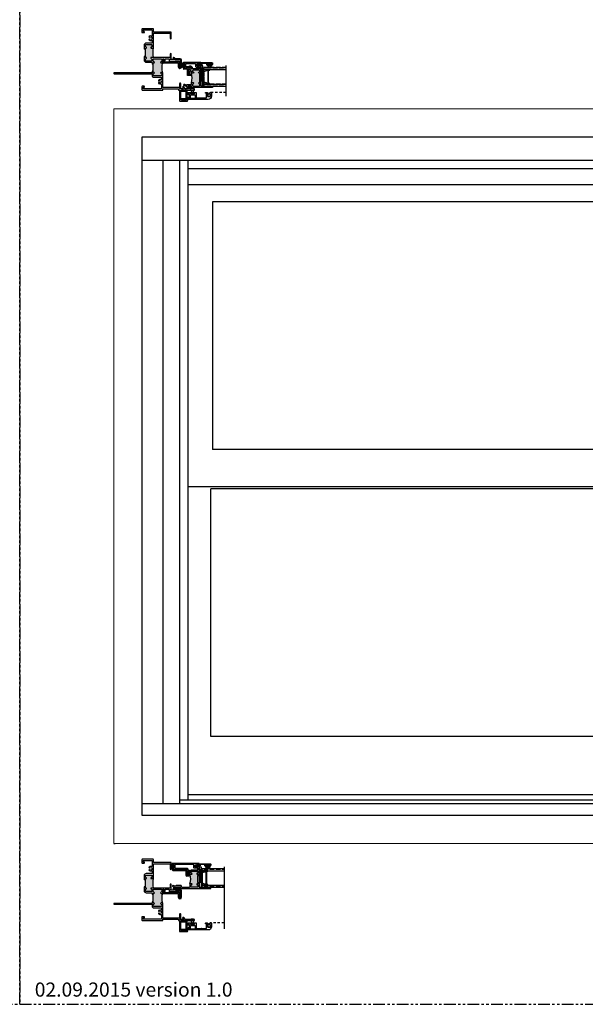
# Model space of a CAD drawing. Units: inches. Extents: x 0 to 120, y 0 to 180.
# Drawn here: x 60 to 90, y 0 to 52 of the extents above; entities that cross this region are included whole.
import ezdxf

# ---------------------------------------------------------------- set-up
doc = ezdxf.new("R2010")
doc.units = ezdxf.units.IN
doc.header["$LTSCALE"] = 0.5
doc.header["$MEASUREMENT"] = 0
doc.linetypes.add('HIDDEN', pattern=[0.375, 0.25, -0.125])
doc.linetypes.add('PHANTOM', pattern=[2.5, 1.25, -0.25, 0.25, -0.25, 0.25, -0.25])
doc.layers.add('Nail Fin', color=9, linetype='Continuous', lineweight=5)
doc.layers.add('NEW SCREEN (03-01-16)', color=7, linetype='Continuous')
doc.layers.add('SH', color=7, linetype='Continuous')
doc.styles.add('TECHNICLITE', font='techl___.ttf')

# ---------------------------------------------------------------- blocks, each defined once
blk = doc.blocks.new('1 standard glass')
h = blk.add_hatch()
h.set_pattern_fill('ANSI36', scale=0.75, angle=225)
h.set_pattern_definition([(270, (42.05834, 33.7365), (0.09375, -0.1640625), [0.234375, -0.046875, 0, -0.046875])])
h.paths.add_polyline_path([(13.942, 11.241), (14.06, 11.241), (14.06, 12.415), (13.942, 12.415)])
h = blk.add_hatch()
h.set_pattern_fill('ANSI36', scale=0.75, angle=225)
h.set_pattern_definition([(270, (42.94134, 33.7365), (0.09375, -0.1640625), [0.234375, -0.046875, 0, -0.046875])])
h.paths.add_polyline_path([(14.825, 11.241), (14.943, 11.241), (14.943, 12.415), (14.825, 12.415)])
at = {"color": 7}
for p, q in [((13.849, 12.415), (15.036, 12.415)), ((13.942, 11.241), (13.942, 12.415)), ((14.06, 11.241), (14.06, 12.415)), ((14.825, 11.241), (14.825, 12.415)), ((14.943, 11.241), (14.943, 12.415)), ((14.06, 11.551), (14.06, 11.394)), ((14.081, 11.551), (14.06, 11.551)), ((14.082, 11.551), (14.084, 11.551)), ((14.082, 11.546), (14.084, 11.546)), ((14.802, 11.551), (14.804, 11.551)), ((14.802, 11.546), (14.804, 11.546)), ((14.804, 11.551), (14.825, 11.551)), ((14.825, 11.551), (14.825, 11.394)), ((14.06, 11.241), (13.942, 11.241)), ((14.087, 11.394), (14.06, 11.394)), ((14.06, 11.394), (14.06, 11.241)), ((14.169, 11.241), (14.06, 11.241)), ((14.117, 11.469), (14.443, 11.469)), ((14.443, 11.464), (14.117, 11.464)), ((14.169, 11.245), (14.197, 11.245)), ((14.169, 11.241), (14.197, 11.241)), ((14.443, 11.469), (14.768, 11.469)), ((14.768, 11.464), (14.443, 11.464)), ((14.688, 11.245), (14.715, 11.245)), ((14.688, 11.241), (14.716, 11.241)), ((14.716, 11.241), (14.825, 11.241)), ((14.799, 11.394), (14.825, 11.394)), ((14.825, 11.394), (14.825, 11.241)), ((14.943, 11.241), (14.825, 11.241))]:
    blk.add_line(p, q, dxfattribs=at)
at = {"color": 7, "linetype": 'Continuous'}
for p, q in [((14.075, 11.405), (14.075, 11.544)), ((14.08, 11.544), (14.08, 11.405)), ((14.086, 11.474), (14.086, 11.545)), ((14.09, 11.544), (14.09, 11.474)), ((14.795, 11.474), (14.795, 11.544)), ((14.8, 11.545), (14.8, 11.474)), ((14.806, 11.405), (14.806, 11.544)), ((14.81, 11.544), (14.81, 11.405)), ((14.087, 11.398), (14.109, 11.398)), ((14.109, 11.394), (14.087, 11.394)), ((14.095, 11.469), (14.117, 11.469)), ((14.117, 11.464), (14.095, 11.464)), ((14.158, 11.249), (14.116, 11.389)), ((14.12, 11.39), (14.163, 11.25)), ((14.2, 11.247), (14.209, 11.253)), ((14.211, 11.25), (14.203, 11.243)), ((14.226, 11.243), (14.218, 11.25)), ((14.221, 11.253), (14.229, 11.247)), ((14.232, 11.245), (14.254, 11.245)), ((14.254, 11.241), (14.232, 11.241)), ((14.257, 11.247), (14.266, 11.253)), ((14.268, 11.25), (14.26, 11.243)), ((14.283, 11.243), (14.275, 11.25)), ((14.278, 11.253), (14.286, 11.247)), ((14.289, 11.245), (14.311, 11.245)), ((14.311, 11.241), (14.289, 11.241)), ((14.314, 11.247), (14.323, 11.253)), ((14.325, 11.25), (14.317, 11.243)), ((14.34, 11.243), (14.332, 11.25)), ((14.335, 11.253), (14.343, 11.247)), ((14.346, 11.245), (14.368, 11.245)), ((14.368, 11.241), (14.346, 11.241)), ((14.371, 11.247), (14.38, 11.253)), ((14.382, 11.25), (14.374, 11.243)), ((14.397, 11.243), (14.389, 11.25)), ((14.392, 11.253), (14.4, 11.247)), ((14.403, 11.245), (14.425, 11.245)), ((14.425, 11.241), (14.403, 11.241)), ((14.428, 11.247), (14.437, 11.253)), ((14.439, 11.25), (14.431, 11.243)), ((14.454, 11.243), (14.446, 11.25)), ((14.449, 11.253), (14.457, 11.247)), ((14.46, 11.245), (14.482, 11.245)), ((14.482, 11.241), (14.46, 11.241)), ((14.485, 11.247), (14.494, 11.253)), ((14.496, 11.25), (14.488, 11.243)), ((14.511, 11.243), (14.503, 11.25)), ((14.506, 11.253), (14.514, 11.247)), ((14.517, 11.245), (14.539, 11.245)), ((14.539, 11.241), (14.517, 11.241)), ((14.542, 11.247), (14.551, 11.253)), ((14.553, 11.25), (14.545, 11.243)), ((14.568, 11.243), (14.56, 11.25)), ((14.563, 11.253), (14.571, 11.247)), ((14.574, 11.245), (14.596, 11.245)), ((14.596, 11.241), (14.574, 11.241)), ((14.599, 11.247), (14.608, 11.253)), ((14.61, 11.25), (14.602, 11.243)), ((14.625, 11.243), (14.617, 11.25)), ((14.62, 11.253), (14.628, 11.247)), ((14.631, 11.245), (14.653, 11.245)), ((14.653, 11.241), (14.631, 11.241)), ((14.656, 11.247), (14.665, 11.253)), ((14.667, 11.25), (14.659, 11.243)), ((14.682, 11.243), (14.674, 11.25)), ((14.677, 11.253), (14.685, 11.247)), ((14.722, 11.25), (14.765, 11.39)), ((14.77, 11.389), (14.727, 11.249)), ((14.768, 11.469), (14.79, 11.469)), ((14.79, 11.464), (14.768, 11.464)), ((14.776, 11.398), (14.799, 11.398)), ((14.799, 11.394), (14.776, 11.394))]:
    blk.add_line(p, q, dxfattribs=at)
for centre, radius, start, end in [((14.082, 11.544), 0.0065, 90, 180), ((14.082, 11.544), 0.002, 90, 183.4165), ((14.084, 11.544), 0.0065, 0, 90), ((14.084, 11.544), 0.002, 3.1046, 90), ((14.802, 11.544), 0.0065, 90, 180), ((14.802, 11.544), 0.00201, 90, 175.9332), ((14.804, 11.544), 0.0065, 0, 90), ((14.804, 11.544), 0.0065, 89.3723, 90), ((14.804, 11.544), 0.00201, 0, 90), ((14.087, 11.405), 0.0115, 180, 270), ((14.087, 11.405), 0.007, 180, 270), ((14.095, 11.474), 0.0095, 179.3458, 270.5), ((14.095, 11.474), 0.005, 180, 270.5), ((14.109, 11.387), 0.0115, 16.9893, 90), ((14.109, 11.387), 0.007, 17, 90), ((14.169, 11.252), 0.0115, 197, 270), ((14.169, 11.252), 0.007, 197.0508, 270), ((14.197, 11.25), 0.005, 270, 309.1), ((14.197, 11.25), 0.0095, 270, 309.1), ((14.215, 11.246), 0.0095, 50.9, 129.1), ((14.215, 11.246), 0.005, 50.9, 129.1), ((14.232, 11.25), 0.0095, 230.9, 270), ((14.232, 11.25), 0.005, 230.9, 270), ((14.254, 11.25), 0.005, 270, 309.1), ((14.254, 11.25), 0.0095, 270, 309.1), ((14.272, 11.246), 0.0095, 50.9, 129.1), ((14.272, 11.246), 0.005, 50.9, 129.1), ((14.289, 11.25), 0.0095, 230.9, 270), ((14.289, 11.25), 0.005, 230.9, 270), ((14.311, 11.25), 0.005, 270, 309.1), ((14.311, 11.25), 0.0095, 270, 309.1), ((14.329, 11.246), 0.0095, 50.9, 129.1), ((14.329, 11.246), 0.005, 50.9, 129.1), ((14.346, 11.25), 0.0095, 230.9, 270), ((14.346, 11.25), 0.005, 230.9, 270), ((14.368, 11.25), 0.005, 270, 309.1), ((14.368, 11.25), 0.0095, 270, 309.1), ((14.386, 11.246), 0.0095, 50.9, 129.1), ((14.386, 11.246), 0.005, 50.9, 129.1), ((14.403, 11.25), 0.0095, 230.9, 270), ((14.403, 11.25), 0.005, 230.9, 270), ((14.425, 11.25), 0.005, 270, 309.1), ((14.425, 11.25), 0.0095, 270, 309.1), ((14.443, 11.246), 0.0095, 90, 129.1), ((14.443, 11.246), 0.005, 90, 129.1), ((14.443, 11.246), 0.0095, 50.9, 90), ((14.443, 11.246), 0.005, 50.9, 90), ((14.46, 11.25), 0.0095, 230.9, 270), ((14.46, 11.25), 0.005, 230.9, 270), ((14.482, 11.25), 0.005, 270, 309.1), ((14.482, 11.25), 0.0095, 270, 309.1), ((14.5, 11.246), 0.0095, 50.9, 129.1), ((14.5, 11.246), 0.005, 50.9, 129.1), ((14.517, 11.25), 0.0095, 230.9, 270), ((14.517, 11.25), 0.005, 230.9, 270), ((14.539, 11.25), 0.005, 270, 309.1), ((14.539, 11.25), 0.0095, 270, 309.1), ((14.557, 11.246), 0.0095, 50.9, 129.1), ((14.557, 11.246), 0.005, 50.9, 129.1), ((14.574, 11.25), 0.0095, 230.9, 270), ((14.574, 11.25), 0.005, 230.9, 270), ((14.596, 11.25), 0.005, 270, 309.1), ((14.596, 11.25), 0.0095, 270, 309.1), ((14.614, 11.246), 0.0095, 50.9, 129.1), ((14.614, 11.246), 0.005, 50.9, 129.1), ((14.631, 11.25), 0.0095, 230.9, 270), ((14.631, 11.25), 0.005, 230.9, 270), ((14.653, 11.25), 0.005, 270, 309.1), ((14.653, 11.25), 0.0095, 270, 309.1), ((14.671, 11.246), 0.0095, 50.9, 129.1), ((14.671, 11.246), 0.005, 50.9, 129.1), ((14.688, 11.25), 0.0095, 230.9, 270), ((14.688, 11.25), 0.005, 230.9, 270), ((14.716, 11.252), 0.00701, 267.4929, 342.9001), ((14.716, 11.252), 0.0115, 270, 343), ((14.776, 11.387), 0.0115, 90, 163.061), ((14.776, 11.387), 0.00698, 90, 163), ((14.79, 11.474), 0.005, 269.5, 0), ((14.79, 11.474), 0.0095, 269.5, 0.8585), ((14.799, 11.405), 0.0115, 270, 0), ((14.799, 11.405), 0.00701, 270, 0)]:
    blk.add_arc(centre, radius, start, end, dxfattribs=at)
blk = doc.blocks.new('M18277 (E300_DH)')
h = blk.add_hatch(color=7)
h.dxf.hatch_style = 1
h.paths.add_polyline_path([(-19.654, 36.741, -0.198912), (-19.632, 36.75), (-19.57, 36.75, -1), (-19.57, 36.688, 0.414214), (-19.601, 36.657), (-19.601, 36.59, 0.414214), (-19.57, 36.559), (-19.257, 36.559, 0.414214), (-19.226, 36.59), (-19.226, 36.657, 0.414214), (-19.257, 36.688, -1), (-19.257, 36.75), (-19.242, 36.75, 0.414214), (-19.227, 36.765), (-19.227, 36.812), (-19.227, 37.187), (-19.227, 37.235, 0.414214), (-19.242, 37.25), (-19.257, 37.25, -1), (-19.257, 37.312, 0.414214), (-19.226, 37.343), (-19.226, 37.389, 0.414214), (-19.257, 37.42), (-19.57, 37.42, 0.414214), (-19.601, 37.389), (-19.601, 37.343, 0.414214), (-19.57, 37.312, -1), (-19.57, 37.25), (-19.648, 37.25, -0.198912), (-19.659, 37.254, -0.094589)])
at = {"color": 7}
for p, q in [((-19.227, 37.187), (-19.165, 37.187)), ((-19.227, 36.812), (-19.227, 37.187)), ((-19.227, 36.812), (-19.165, 36.812))]:
    blk.add_line(p, q, dxfattribs=at)
for points in [[(-19.227, 37.187), (-19.227, 37.235, 0.414214), (-19.242, 37.25), (-19.257, 37.25, -1), (-19.257, 37.312, 0.414214), (-19.226, 37.343), (-19.226, 37.389, 0.414214), (-19.257, 37.42), (-19.57, 37.42, 0.414214), (-19.601, 37.389), (-19.601, 37.343, 0.414214), (-19.57, 37.312, -1), (-19.57, 37.25), (-19.648, 37.25, -0.414214), (-19.663, 37.265), (-19.663, 37.345, 0.414214), (-19.679, 37.361), (-19.748, 37.361, 0.414214), (-19.764, 37.345), (-19.764, 37.19, -0.414214), (-19.78, 37.174), (-19.81, 37.174, -0.414214), (-19.826, 37.19), (-19.826, 37.325, 1), (-19.826, 37.345), (-19.826, 37.427, -0.414214), (-19.81, 37.443), (-19.789, 37.443, -0.174176), (-19.779, 37.44, 2.540924), (-19.792, 37.536, -0.205907), (-19.802, 37.529), (-19.864, 37.521, -0.034957), (-19.866, 37.521), (-20.069, 37.521, -0.414214), (-20.1, 37.552), (-20.1, 37.594, -1), (-20.06, 37.594), (-20.06, 37.586, 0.414214), (-20.045, 37.571), (-20.025, 37.571, 0.414214), (-20.01, 37.586), (-20.01, 37.766, 0.414214), (-20.025, 37.781), (-20.045, 37.781, 0.414214), (-20.06, 37.766), (-20.06, 37.758, -1), (-20.1, 37.758), (-20.1, 37.8, -0.414214), (-20.069, 37.831), (-19.18, 37.831, -0.414214), (-19.165, 37.816), (-19.165, 37.771, -0.414214), (-19.185, 37.751), (-19.202, 37.751, -0.414214), (-19.212, 37.761), (-19.212, 37.761, 0.414214), (-19.222, 37.771), (-19.292, 37.771, 0.414214), (-19.302, 37.761, -0.414214), (-19.312, 37.751), (-19.367, 37.751, 0.414214), (-19.383, 37.735), (-19.383, 37.657, 0.414214), (-19.367, 37.641), (-19.175, 37.641, -0.414214), (-19.165, 37.631), (-19.165, 37.187)], [(-19.165, 36.812), (-19.165, 36.574, 0.41422), (-19.15, 36.559), (-18.978, 36.559, -0.18486), (-18.973, 36.557), (-18.966, 36.549, 0.414214), (-18.956, 36.549), (-18.948, 36.557, -0.414214), (-18.938, 36.557), (-18.93, 36.549, 0.414214), (-18.92, 36.549), (-18.912, 36.557, -0.414214), (-18.902, 36.557), (-18.894, 36.549, 0.414214), (-18.884, 36.549), (-18.877, 36.557, -0.414214), (-18.867, 36.557), (-18.859, 36.549, 0.414214), (-18.849, 36.549), (-18.841, 36.557, -0.414214), (-18.831, 36.557), (-18.823, 36.549, 0.414214), (-18.813, 36.549), (-18.805, 36.557, -0.414214), (-18.795, 36.557), (-18.788, 36.549, 0.414214), (-18.778, 36.549), (-18.77, 36.557, -0.414214), (-18.76, 36.557), (-18.752, 36.549, 0.414214), (-18.742, 36.549), (-18.734, 36.557, -0.414214), (-18.724, 36.557), (-18.716, 36.549, 0.414214), (-18.706, 36.549), (-18.699, 36.557, -0.414214), (-18.689, 36.557), (-18.681, 36.549, 0.414214), (-18.671, 36.549), (-18.663, 36.557, -0.414214), (-18.653, 36.557), (-18.645, 36.549, 0.414214), (-18.635, 36.549), (-18.627, 36.557, -0.414214), (-18.617, 36.557), (-18.61, 36.549, 0.414214), (-18.6, 36.549), (-18.592, 36.557, -0.198912), (-18.587, 36.559), (-18.556, 36.559, -0.414214), (-18.54, 36.543), (-18.54, 36.513, -0.414214), (-18.556, 36.497), (-19.677, 36.497, -1), (-19.677, 36.537), (-19.669, 36.537, 0.414214), (-19.654, 36.552), (-19.654, 36.572, 0.414214), (-19.669, 36.587), (-19.849, 36.587, 0.414214), (-19.864, 36.572), (-19.864, 36.552, 0.414214), (-19.849, 36.537), (-19.841, 36.537, -1), (-19.841, 36.497), (-19.883, 36.497, -0.414214), (-19.914, 36.528), (-19.914, 36.529, 0.293999), (-19.922, 36.542), (-20.059, 36.604, -1), (-20.033, 36.661), (-19.933, 36.616, 0.46336), (-19.913, 36.626, -0.339345), (-19.883, 36.649), (-19.679, 36.649, 0.414214), (-19.663, 36.665), (-19.663, 36.719, -0.414214), (-19.632, 36.75), (-19.57, 36.75, -1), (-19.57, 36.688, 0.414214), (-19.601, 36.657), (-19.601, 36.59, 0.414214), (-19.57, 36.559), (-19.257, 36.559, 0.414214), (-19.226, 36.59), (-19.226, 36.657, 0.414214), (-19.257, 36.688, -1), (-19.257, 36.75), (-19.242, 36.75, 0.414214), (-19.227, 36.765), (-19.227, 36.812)]]:
    blk.add_lwpolyline(points, format="xyb", dxfattribs=at)
blk.add_lwpolyline([(-19.944, 37.769), (-19.476, 37.769, -0.414214), (-19.445, 37.738), (-19.445, 37.61, 0.414214), (-19.414, 37.579), (-19.257, 37.579, -0.414214), (-19.226, 37.548), (-19.226, 37.513, -0.414214), (-19.257, 37.482), (-19.571, 37.482, -0.381927), (-19.602, 37.509, 0.618627), (-19.826, 37.591, -0.191463), (-19.847, 37.583), (-19.944, 37.583, -0.414214), (-19.96, 37.599), (-19.96, 37.753, -0.414214)], format="xyb", close=True, dxfattribs=at)
blk.add_arc((-21.002, 36.985), 1.369, 349.716, 11.3299, dxfattribs=at)
blk = doc.blocks.new('M20160 (E300_DH)')
at = {"color": 7}
blk.add_lwpolyline([(-2.652, 43.911, -1.496365), (-2.688, 43.866), (-2.745, 43.968, -0.491355), (-2.74, 43.98, 0.341999), (-2.734, 43.987), (-2.734, 44.045, 0.414214), (-2.744, 44.055), (-2.784, 44.055, -0.414214), (-2.794, 44.065), (-2.794, 44.642, -0.414214), (-2.763, 44.673), (-2.719, 44.673, -0.414214), (-2.659, 44.613), (-2.659, 44.598, -0.414991), (-2.676, 44.58, -0.414991), (-2.694, 44.598), (-2.694, 44.613, 0.414214), (-2.704, 44.623), (-2.734, 44.623, 0.414214), (-2.744, 44.613), (-2.744, 44.423, 0.414214), (-2.734, 44.413), (-2.704, 44.413, 0.414214), (-2.694, 44.423), (-2.694, 44.438, -0.414991), (-2.676, 44.455, -0.414991), (-2.659, 44.438), (-2.659, 44.394, -0.414214), (-2.69, 44.363), (-2.734, 44.363, 0.414214), (-2.744, 44.353), (-2.744, 44.115, 0.414214), (-2.734, 44.105), (-2.694, 44.105, -0.414214), (-2.684, 44.095), (-2.684, 43.964, 0.127869), (-2.682, 43.959), (-2.658, 43.916, 0.198835)], format="xyb", close=True, dxfattribs=at)
blk = doc.blocks.new('M18282 (E300_DH)')
h = blk.add_hatch(color=7)
h.dxf.hatch_style = 1
h.paths.add_polyline_path([(-19.102, 34.806), (-19.102, 34.854, 0.414075), (-19.117, 34.869), (-19.133, 34.869, -1), (-19.133, 34.931, 0.414214), (-19.102, 34.962), (-19.102, 35.008, 0.414214), (-19.133, 35.039), (-19.446, 35.039, 0.414214), (-19.477, 35.008), (-19.477, 34.962, 0.414214), (-19.446, 34.931, -1), (-19.446, 34.869), (-19.518, 34.869, 0.188355), (-19.528, 34.865, -0.205693), (-19.53, 34.36, -0.19707), (-19.508, 34.369), (-19.446, 34.369, -1), (-19.446, 34.307, 0.414214), (-19.477, 34.276), (-19.477, 34.209, 0.414214), (-19.446, 34.178), (-19.133, 34.178, 0.414214), (-19.102, 34.209), (-19.102, 34.276, 0.414214), (-19.133, 34.307, -1), (-19.133, 34.369), (-19.117, 34.369, 0.414352), (-19.102, 34.384), (-19.102, 34.431)])
at = {"color": 7}
for p, q in [((-19.102, 34.806), (-19.04, 34.806)), ((-19.102, 34.431), (-19.102, 34.806)), ((-19.102, 34.431), (-19.04, 34.431))]:
    blk.add_line(p, q, dxfattribs=at)
for points in [[(-19.04, 34.806), (-19.04, 34.944, -1.000085), (-19.04, 34.964), (-19.04, 35.25, 0.414214), (-19.05, 35.26), (-19.242, 35.26, -0.414214), (-19.258, 35.276), (-19.258, 35.354, -0.414214), (-19.242, 35.37), (-19.187, 35.37, 0.414214), (-19.177, 35.38, -0.414214), (-19.167, 35.39), (-19.097, 35.39, -0.414214), (-19.087, 35.38), (-19.087, 35.38, 0.414214), (-19.077, 35.37), (-19.06, 35.37, 0.414214), (-19.04, 35.39), (-19.04, 35.435, 0.414214), (-19.055, 35.45), (-20.444, 35.45, 0.414214), (-20.475, 35.419), (-20.475, 35.377, 1), (-20.435, 35.377), (-20.435, 35.385, -0.414214), (-20.42, 35.4), (-20.4, 35.4, -0.414214), (-20.385, 35.385), (-20.385, 35.205, -0.414214), (-20.4, 35.19), (-20.42, 35.19, -0.414214), (-20.435, 35.205), (-20.435, 35.213, 1), (-20.475, 35.213), (-20.475, 35.171, 0.414214), (-20.444, 35.14), (-19.722, 35.14, -0.414214), (-19.691, 35.109), (-19.691, 35.009, 0.699916), (-19.664, 34.999, -2.744137), (-19.664, 34.908, 0.699916), (-19.691, 34.898), (-19.691, 34.87, 0.229047), (-19.685, 34.859, 0.369239), (-19.528, 34.865, -0.188355), (-19.518, 34.869), (-19.446, 34.869, 1), (-19.446, 34.931, -0.414214), (-19.477, 34.962), (-19.477, 35.008, -0.414214), (-19.446, 35.039), (-19.133, 35.039, -0.414214), (-19.102, 35.008), (-19.102, 34.962, -0.414214), (-19.133, 34.931, 1), (-19.133, 34.869), (-19.117, 34.869, -0.414075), (-19.102, 34.854), (-19.102, 34.806)], [(-19.102, 34.431), (-19.102, 34.384, -0.414352), (-19.117, 34.369), (-19.133, 34.369, 1), (-19.133, 34.307, -0.414214), (-19.102, 34.276), (-19.102, 34.209, -0.414214), (-19.133, 34.178), (-19.446, 34.178, -0.414214), (-19.477, 34.209), (-19.477, 34.276, -0.414214), (-19.446, 34.307, 1), (-19.446, 34.369), (-19.508, 34.369, 0.414214), (-19.539, 34.338), (-19.539, 34.193, -0.414214), (-19.555, 34.177), (-19.952, 34.177, -0.414214), (-19.967, 34.192), (-19.967, 34.237, 0.414214), (-19.998, 34.268), (-20.258, 34.268, 0.339345), (-20.288, 34.245, -0.46336), (-20.309, 34.235), (-20.409, 34.28, 1), (-20.435, 34.223), (-20.298, 34.161, -0.293999), (-20.289, 34.148), (-20.289, 34.147, 0.414214), (-20.258, 34.116), (-20.216, 34.116, 1), (-20.216, 34.156), (-20.224, 34.156, -0.414214), (-20.239, 34.171), (-20.239, 34.191, -0.414214), (-20.224, 34.206), (-20.044, 34.206, -0.414214), (-20.029, 34.191), (-20.029, 34.171, -0.414214), (-20.044, 34.156), (-20.052, 34.156, 1), (-20.052, 34.116), (-18.431, 34.116, 0.414214), (-18.415, 34.132), (-18.415, 34.162, 0.414214), (-18.431, 34.178), (-18.462, 34.178, 0.198912), (-18.467, 34.175), (-18.475, 34.168, -0.414214), (-18.485, 34.168), (-18.493, 34.175, 0.414214), (-18.503, 34.175), (-18.511, 34.168, -0.414214), (-18.521, 34.168), (-18.529, 34.175, 0.414214), (-18.538, 34.175), (-18.546, 34.168, -0.414214), (-18.556, 34.168), (-18.564, 34.175, 0.414214), (-18.574, 34.175), (-18.582, 34.168, -0.414214), (-18.592, 34.168), (-18.6, 34.175, 0.414214), (-18.61, 34.175), (-18.618, 34.168, -0.414214), (-18.627, 34.168), (-18.635, 34.175, 0.414214), (-18.645, 34.175), (-18.653, 34.168, -0.414214), (-18.663, 34.168), (-18.671, 34.175, 0.414214), (-18.681, 34.175), (-18.689, 34.168, -0.414214), (-18.699, 34.168), (-18.707, 34.175, 0.414214), (-18.716, 34.175), (-18.724, 34.168, -0.414214), (-18.734, 34.168), (-18.742, 34.175, 0.414214), (-18.752, 34.175), (-18.76, 34.168, -0.414214), (-18.77, 34.168), (-18.778, 34.175, 0.414214), (-18.788, 34.175), (-18.796, 34.168, -0.414214), (-18.805, 34.168), (-18.813, 34.175, 0.414214), (-18.823, 34.175), (-18.831, 34.168, -0.414214), (-18.841, 34.168), (-18.849, 34.175, 0.213053), (-18.854, 34.177), (-19.025, 34.177, -0.414082), (-19.04, 34.192), (-19.04, 34.431)]]:
    blk.add_lwpolyline(points, format="xyb", dxfattribs=at)
blk.add_lwpolyline([(-19.707, 35.202, -0.414214), (-19.629, 35.124), (-19.629, 35.117, 0.392634), (-19.6, 35.086, -0.106838), (-19.546, 35.07, 0.325694), (-19.51, 35.075, -0.19218), (-19.446, 35.101), (-19.133, 35.101, 0.414214), (-19.102, 35.132), (-19.102, 35.167, 0.414214), (-19.133, 35.198), (-19.289, 35.198, -0.414214), (-19.32, 35.229), (-19.32, 35.372, 0.414214), (-19.336, 35.388), (-20.319, 35.388, 0.414214), (-20.335, 35.372), (-20.335, 35.218, 0.414214), (-20.319, 35.202)], format="xyb", close=True, dxfattribs=at)
blk.add_arc((-20.116, 34.614), 0.64, 336.5273, 23.0353, dxfattribs=at)
blk = doc.blocks.new('BRS-7065 (E300_DH)')
at = {"color": 7}
for p, q in [((-21.537, 36.769), (-21.56, 36.769)), ((-20.77, 36.719), (-21.56, 36.719)), ((-21.537, 36.799), (-21.537, 36.769)), ((-21.487, 36.799), (-21.487, 36.769)), ((-21.252, 36.769), (-21.487, 36.769)), ((-21.252, 36.799), (-21.252, 36.769)), ((-21.202, 36.799), (-21.202, 36.769)), ((-20.72, 36.769), (-21.202, 36.769)), ((-20.663, 36.956), (-20.891, 36.956)), ((-20.663, 36.906), (-20.891, 36.906)), ((-20.77, 36.719), (-20.77, 36.531)), ((-20.72, 36.769), (-20.72, 36.531)), ((-20.638, 36.531), (-20.638, 36.881)), ((-20.588, 36.531), (-20.588, 36.881))]:
    blk.add_line(p, q, dxfattribs=at)
for centre, radius, start, end in [((-21.56, 36.744), 0.025, 90, 270), ((-21.512, 36.799), 0.025, 0, 180), ((-21.227, 36.799), 0.025, 0, 180), ((-20.891, 36.931), 0.025, 90, 270), ((-20.663, 36.881), 0.075, 0, 90), ((-20.663, 36.881), 0.025, 0, 90), ((-20.679, 36.531), 0.091, 180, 0), ((-20.679, 36.531), 0.041, 180, 0)]:
    blk.add_arc(centre, radius, start, end, dxfattribs=at)
blk = doc.blocks.new('BRS-6849 (E300_DH)')
at = {"color": 7}
for p, q in [((-20.327, 39.495), (-20.703, 39.495)), ((-20.539, 39.445), (-20.703, 39.445)), ((-20.514, 39.103), (-20.514, 39.42)), ((-20.464, 39.153), (-20.464, 39.445)), ((-20.414, 39.445), (-20.464, 39.445)), ((-20.414, 39.429), (-20.414, 39.445)), ((-20.327, 39.495), (-20.327, 39.43)), ((-20.325, 39.103), (-20.514, 39.103)), ((-20.325, 39.153), (-20.464, 39.153))]:
    blk.add_line(p, q, dxfattribs=at)
for centre, radius, start, end in [((-20.703, 39.47), 0.025, 90, 270), ((-20.539, 39.42), 0.025, 0, 90), ((-20.371, 39.479), 0.066, 229.7039, 312.0161), ((-20.325, 39.128), 0.025, 270, 90)]:
    blk.add_arc(centre, radius, start, end, dxfattribs=at)
blk = doc.blocks.new('BRS-6848 (e300_DH)')
at = {"color": 7}
for p, q in [((3.101, 6.935), (3.801, 6.935)), ((3.101, 6.885), (3.776, 6.885)), ((3.801, 6.86), (3.801, 6.628)), ((3.851, 6.885), (3.851, 6.769)), ((3.851, 6.769), (3.977, 6.769)), ((3.851, 6.719), (3.851, 6.653)), ((3.851, 6.719), (3.88, 6.719)), ((3.952, 6.578), (3.851, 6.578)), ((3.952, 6.628), (3.876, 6.628)), ((3.977, 6.769), (3.977, 6.71))]:
    blk.add_line(p, q, dxfattribs=at)
for centre, radius, start, end in [((3.101, 6.91), 0.025, 90, 270), ((3.776, 6.86), 0.025, 0, 90), ((3.801, 6.885), 0.05, 0, 90), ((3.851, 6.628), 0.05, 180, 270), ((3.876, 6.653), 0.025, 180, 270), ((3.932, 6.759), 0.066, 217.8067, 312.0161), ((3.952, 6.603), 0.025, 270, 90)]:
    blk.add_arc(centre, radius, start, end, dxfattribs=at)
blk = doc.blocks.new('BRS-7004 (E300_DH)')
at = {"color": 7}
for p, q in [((4.096, 48.677), (3.789, 48.677)), ((3.789, 48.677), (3.789, 48.631)), ((3.789, 48.631), (4.081, 48.631)), ((3.827, 48.691), (3.827, 48.677)), ((3.861, 48.691), (3.861, 48.677)), ((3.895, 48.691), (3.895, 48.677)), ((3.928, 48.691), (3.928, 48.677)), ((3.962, 48.691), (3.962, 48.677)), ((3.996, 48.691), (3.996, 48.677)), ((4.03, 48.691), (4.03, 48.677)), ((4.081, 48.241), (4.081, 48.631)), ((4.131, 48.699), (4.096, 48.699)), ((4.096, 48.699), (4.096, 48.677)), ((4.131, 48.173), (4.131, 48.699)), ((3.789, 48.195), (3.789, 48.241)), ((3.789, 48.241), (4.081, 48.241)), ((4.096, 48.195), (3.789, 48.195)), ((3.827, 48.195), (3.827, 48.181)), ((3.861, 48.195), (3.861, 48.181)), ((3.895, 48.195), (3.895, 48.181)), ((3.928, 48.195), (3.928, 48.181)), ((3.962, 48.195), (3.962, 48.181)), ((3.996, 48.195), (3.996, 48.181)), ((4.03, 48.195), (4.03, 48.181)), ((4.096, 48.195), (4.096, 48.173)), ((4.096, 48.173), (4.131, 48.173))]:
    blk.add_line(p, q, dxfattribs=at)
blk = doc.blocks.new('M18663 (E300_DH)')
h = blk.add_hatch(color=7)
h.dxf.hatch_style = 1
h.paths.add_polyline_path([(78.188, 52.88, -0.198912), (78.166, 52.871), (78.083, 52.871, -1), (78.083, 52.921), (78.086, 52.921, 0.414214), (78.117, 52.952), (78.117, 53.027, 0.414214), (78.086, 53.058), (77.814, 53.058, 0.414214), (77.783, 53.027), (77.783, 52.951, 0.38311), (77.811, 52.921, -0.947716), (77.808, 52.871), (77.783, 52.871), (77.783, 52.808), (77.783, 52.433), (77.783, 52.371), (77.808, 52.371, -0.947716), (77.811, 52.321, 0.38311), (77.783, 52.29), (77.783, 52.215, 0.414214), (77.814, 52.184), (78.077, 52.184, 0.414214), (78.108, 52.215), (78.108, 52.29, 0.38311), (78.08, 52.321, -0.947716), (78.083, 52.371), (78.188, 52.371, -0.086145)])
h = blk.add_hatch(color=7)
h.dxf.hatch_style = 1
h.paths.add_polyline_path([(78.187, 51.646), (78.187, 51.6, 0.599253), (78.209, 51.582, -1.179248), (78.219, 51.522, 0.414214), (78.188, 51.491), (78.188, 51.425, 0.414214), (78.219, 51.394), (78.604, 51.394, 0.414214), (78.635, 51.425), (78.635, 51.491, 0.414214), (78.604, 51.522, -1), (78.604, 51.584), (78.635, 51.584, -0.198912), (78.679, 51.566, -0.163793), (78.679, 52.101, -0.198912), (78.635, 52.083), (78.604, 52.083, -1), (78.604, 52.145, 0.414214), (78.635, 52.176), (78.635, 52.278, 0.414214), (78.604, 52.309), (78.219, 52.309, 0.414214), (78.188, 52.278), (78.188, 52.176, 0.414214), (78.219, 52.145, -1), (78.219, 52.083), (78.202, 52.083, 0.414214), (78.187, 52.068), (78.187, 52.021)])
at = {"color": 7}
for p, q in [((77.783, 52.808), (77.703, 52.808)), ((77.783, 52.433), (77.783, 52.808)), ((77.783, 52.433), (77.703, 52.433)), ((78.187, 52.021), (78.125, 52.021)), ((78.187, 51.646), (78.187, 52.021)), ((78.187, 51.646), (78.125, 51.646))]:
    blk.add_line(p, q, dxfattribs=at)
for centre, radius, start, end in [((79.654, 52.625), 1.488, 170.1529, 189.8471), ((79.474, 51.833), 0.839, 161.3959, 198.6041)]:
    blk.add_arc(centre, radius, start, end, dxfattribs=at)
at = {"layer": 'SH'}
for points in [[(77.783, 52.808), (77.783, 52.871), (77.808, 52.871, 0.947716), (77.811, 52.921, -0.38311), (77.783, 52.951), (77.783, 53.027, -0.414214), (77.814, 53.058), (78.086, 53.058, -0.414214), (78.117, 53.027), (78.117, 52.952, -0.414214), (78.086, 52.921), (78.083, 52.921, 1), (78.083, 52.871), (78.166, 52.871, 0.414214), (78.197, 52.902), (78.197, 53.647, -0.414214), (78.213, 53.663), (79.067, 53.663, -0.414214), (79.082, 53.648), (79.082, 53.395, 1), (79.144, 53.395), (79.144, 53.71, 0.414214), (79.129, 53.725), (78.213, 53.725, -0.414214), (78.197, 53.741), (78.197, 53.88, 0.414214), (78.182, 53.895), (77.605, 53.895, 0.414214), (77.59, 53.88), (77.59, 53.705, 0.414214), (77.605, 53.69), (77.7, 53.69, 0.414214), (77.715, 53.705), (77.715, 53.737, 0.414214), (77.7, 53.752), (77.667, 53.752, -0.414214), (77.652, 53.767), (77.652, 53.817, -0.414214), (77.668, 53.833), (78.109, 53.833, -0.414214), (78.125, 53.817), (78.125, 53.526, -0.527267), (78.098, 53.508, 0.296736), (77.968, 53.481, 1), (78.004, 53.445, -2.408577), (78.004, 53.345, 1), (77.968, 53.309, 0.296736), (78.098, 53.282, -0.527267), (78.125, 53.263), (78.125, 53.169, -0.414214), (78.094, 53.138), (77.814, 53.138, 0.414214), (77.703, 53.027), (77.703, 52.808)], [(77.703, 52.433), (77.703, 52.371), (77.703, 52.233, 0.414214), (77.814, 52.122), (78.094, 52.122, -0.414214), (78.125, 52.091), (78.125, 52.021)], [(78.187, 52.021), (78.187, 52.068, -0.414214), (78.202, 52.083), (78.219, 52.083, 1), (78.219, 52.145, -0.414214), (78.188, 52.176), (78.188, 52.278, -0.414214), (78.219, 52.309), (78.604, 52.309, -0.414214), (78.635, 52.278), (78.635, 52.176, -0.414214), (78.604, 52.145, 1), (78.604, 52.083), (78.635, 52.083, 0.414214), (78.697, 52.145), (78.697, 52.293, -0.414214), (78.713, 52.309), (78.739, 52.309, -0.414214), (78.754, 52.294), (78.754, 52.2, 0.414214), (78.769, 52.185), (78.801, 52.185, 0.414214), (78.816, 52.2), (78.816, 52.294, -0.414214), (78.831, 52.309), (79.009, 52.309, -0.414214), (79.024, 52.294), (79.024, 52.2, 0.414214), (79.039, 52.185), (79.567, 52.185, -0.414214), (79.582, 52.17), (79.582, 51.882, 1), (79.644, 51.882), (79.644, 52.232, 0.414214), (79.629, 52.247), (79.373, 52.247, -0.414214), (79.358, 52.262), (79.358, 52.288, 0.414214), (79.28, 52.366), (79.269, 52.366, 1), (79.269, 52.316), (79.279, 52.316, -1), (79.279, 52.258), (79.113, 52.258, -1), (79.113, 52.309), (79.129, 52.309, 0.414214), (79.144, 52.324), (79.144, 52.552, 1), (79.082, 52.552), (79.082, 52.402, -0.414214), (79.051, 52.371), (78.083, 52.371, 0.947716), (78.08, 52.321, -0.38311), (78.108, 52.29), (78.108, 52.215, -0.414214), (78.077, 52.184), (77.814, 52.184, -0.414214), (77.783, 52.215), (77.783, 52.29, -0.38311), (77.811, 52.321, 0.947716), (77.808, 52.371), (77.783, 52.371), (77.783, 52.433)], [(78.125, 51.646), (78.125, 51.557, -0.668179), (78.099, 51.546), (78.093, 51.553, 0.198912), (78.082, 51.557), (76.121, 51.557, 1), (76.121, 51.507), (78.11, 51.507, -0.414214), (78.125, 51.492), (78.125, 51.416, 0.414214), (78.219, 51.322), (78.609, 51.322, -0.414214), (78.625, 51.306), (78.625, 51.217, -0.527267), (78.598, 51.199, 0.296736), (78.468, 51.172, 1), (78.504, 51.136, -2.408577), (78.504, 51.036, 1), (78.468, 51, 0.296736), (78.598, 50.973, -0.527267), (78.625, 50.954), (78.625, 50.733, -0.414214), (78.609, 50.717), (77.668, 50.717, -0.414214), (77.652, 50.733), (77.652, 50.773, -0.414214), (77.667, 50.788), (77.7, 50.788, 0.414214), (77.715, 50.803), (77.715, 50.835, 0.414214), (77.7, 50.85), (77.605, 50.85, 0.414214), (77.59, 50.835), (77.59, 50.66, 0.414214), (77.605, 50.645), (78.682, 50.645, 0.414214), (78.697, 50.66), (78.697, 50.7, -0.414214), (78.712, 50.715), (79.504, 50.715, -0.414214), (79.519, 50.7), (79.519, 50.66, 0.414214), (79.534, 50.645), (79.567, 50.645, -0.414214), (79.582, 50.63), (79.582, 50.073, 0.414214), (79.597, 50.058), (79.989, 50.058, 0.414214), (80.014, 50.083), (80.014, 50.095, 0.414214), (79.989, 50.12), (79.925, 50.12, 0.199408), (79.92, 50.118), (79.912, 50.11, -0.414176), (79.902, 50.11), (79.894, 50.118, 0.420106), (79.884, 50.118), (79.877, 50.11, -0.414176), (79.867, 50.11), (79.859, 50.118, 0.414214), (79.849, 50.118), (79.841, 50.11, -0.414176), (79.831, 50.11), (79.823, 50.118, 0.414218), (79.813, 50.118), (79.805, 50.11, -0.414214), (79.795, 50.11), (79.788, 50.118, 0.414214), (79.778, 50.118), (79.77, 50.11, -0.414214), (79.76, 50.11), (79.752, 50.118, 0.414214), (79.742, 50.118), (79.734, 50.11, -0.414214), (79.724, 50.11), (79.716, 50.118, 0.414214), (79.706, 50.118), (79.699, 50.11, -0.414214), (79.689, 50.11), (79.681, 50.118, 0.199403), (79.676, 50.12), (79.659, 50.12, -0.414214), (79.644, 50.135), (79.644, 50.63, -0.414216), (79.659, 50.645), (79.676, 50.645, 0.203096), (79.681, 50.647), (79.689, 50.655, -0.414214), (79.699, 50.655), (79.706, 50.647, 0.414214), (79.716, 50.647), (79.724, 50.655, -0.414214), (79.734, 50.655), (79.742, 50.647, 0.414214), (79.752, 50.647), (79.76, 50.655, -0.414214), (79.77, 50.655), (79.778, 50.647, 0.414214), (79.788, 50.647), (79.795, 50.655, -0.414214), (79.805, 50.655), (79.813, 50.647, 0.414218), (79.823, 50.647), (79.831, 50.655, -0.414176), (79.841, 50.655), (79.849, 50.647, 0.414214), (79.859, 50.647), (79.867, 50.655, -0.414176), (79.877, 50.655), (79.884, 50.647, 0.420148), (79.894, 50.647), (79.902, 50.655, -0.414176), (79.912, 50.655), (79.92, 50.647, 0.198911), (79.925, 50.645), (80.363, 50.645, 0.414214), (80.378, 50.66), (80.378, 50.692, 0.414214), (80.363, 50.707), (79.873, 50.707, -0.414214), (79.858, 50.722), (79.858, 50.737, 0.418149), (79.779, 50.815), (79.768, 50.815, 0.992883), (79.768, 50.765), (79.779, 50.765, -0.999566), (79.779, 50.707), (79.613, 50.707, -1), (79.613, 50.758), (79.629, 50.758, 0.414214), (79.644, 50.773), (79.644, 50.979, 1), (79.582, 50.979), (79.582, 50.808, -0.414214), (79.551, 50.777), (78.712, 50.777, -0.414214), (78.697, 50.792), (78.697, 51.409), (78.682, 51.423), (78.697, 51.438), (78.697, 51.522, 0.414214), (78.635, 51.584), (78.604, 51.584, 1), (78.604, 51.522, -0.414214), (78.635, 51.491), (78.635, 51.425, -0.414214), (78.604, 51.394), (78.219, 51.394, -0.414214), (78.188, 51.425), (78.188, 51.491, -0.414214), (78.219, 51.522, 1), (78.219, 51.584), (78.203, 51.584, -0.414214), (78.187, 51.6), (78.187, 51.646)]]:
    blk.add_lwpolyline(points, format="xyb", dxfattribs=at)
blk = doc.blocks.new('ws')
at = {"color": 7, "linetype": 'Continuous'}
for p, q in [((38.807, 49.938), (38.994, 49.938)), ((38.807, 49.898), (38.807, 49.938)), ((38.994, 49.898), (38.807, 49.898)), ((38.861, 49.863), (38.861, 49.898)), ((38.941, 49.863), (38.941, 49.898)), ((38.994, 49.938), (38.994, 49.898))]:
    blk.add_line(p, q, dxfattribs=at)
at = {"color": 7, "linetype": 'Continuous', "extrusion": (0, 0, -1)}
blk.add_ellipse((38.901, 49.802), major_axis=(0.119, 0), ratio=0.545648, dxfattribs=at)
at = {"color": 7, "linetype": 'Continuous'}
for points, knots in [([(38.834, 49.802), (38.847, 49.807), (38.865, 49.811), (38.916, 49.814), (38.949, 49.809), (38.967, 49.802)], [3.967133, 3.967133, 3.967133, 3.967133, 4.562081, 4.562081, 5.457645, 5.457645, 5.457645, 5.457645]), ([(38.967, 49.802), (38.955, 49.797), (38.936, 49.793), (38.886, 49.79), (38.853, 49.794), (38.834, 49.802)], [0.825541, 0.825541, 0.825541, 0.825541, 1.420488, 1.420488, 2.316052, 2.316052, 2.316052, 2.316052])]:
    blk.add_open_spline(points, degree=3, knots=knots, dxfattribs=at)

msp = doc.modelspace()

# ---------------------------------------------------------------- linework, layer by layer
at = {"color": 7, "linetype": 'Continuous'}
for p, q in [((68.719, 49.83), (68.588, 49.754)), ((68.589, 49.755), (68.719, 49.831)), ((68.59, 49.951), (68.719, 49.876)), ((68.719, 49.875), (68.59, 49.95)), ((68.59, 49.938), (68.719, 49.873)), ((68.719, 49.872), (68.59, 49.937)), ((68.59, 49.926), (68.719, 49.87)), ((68.719, 49.869), (68.59, 49.925)), ((68.59, 49.915), (68.719, 49.868)), ((68.719, 49.867), (68.59, 49.914)), ((68.59, 49.904), (68.719, 49.865)), ((68.719, 49.864), (68.59, 49.903)), ((68.59, 49.893), (68.719, 49.863)), ((68.719, 49.862), (68.59, 49.892)), ((68.59, 49.883), (68.719, 49.86)), ((68.719, 49.859), (68.59, 49.882)), ((68.59, 49.873), (68.719, 49.858)), ((68.719, 49.857), (68.59, 49.872)), ((68.59, 49.863), (68.719, 49.855)), ((68.719, 49.854), (68.59, 49.862)), ((68.59, 49.853), (68.719, 49.853)), ((68.719, 49.852), (68.59, 49.852)), ((68.59, 49.844), (68.719, 49.852)), ((68.719, 49.851), (68.59, 49.843)), ((68.59, 49.834), (68.719, 49.849)), ((68.719, 49.848), (68.59, 49.833)), ((68.59, 49.824), (68.719, 49.847)), ((68.719, 49.846), (68.59, 49.823)), ((68.59, 49.814), (68.719, 49.845)), ((68.719, 49.844), (68.59, 49.813)), ((68.59, 49.803), (68.719, 49.842)), ((68.719, 49.841), (68.59, 49.802)), ((68.59, 49.792), (68.719, 49.84)), ((68.719, 49.838), (68.59, 49.791)), ((68.59, 49.781), (68.719, 49.837)), ((68.719, 49.836), (68.59, 49.78)), ((68.59, 49.769), (68.719, 49.834)), ((68.719, 49.833), (68.59, 49.768)), ((68.759, 49.946), (68.719, 49.946)), ((68.719, 49.946), (68.719, 49.876)), ((68.719, 49.83), (68.719, 49.759)), ((68.719, 49.759), (68.759, 49.759)), ((68.92, 48.597), (68.991, 48.72)), ((68.921, 48.76), (68.921, 48.72)), ((68.992, 48.72), (68.921, 48.597)), ((68.921, 48.72), (68.991, 48.72)), ((68.932, 48.597), (68.994, 48.72)), ((68.995, 48.72), (68.933, 48.597)), ((68.944, 48.597), (68.997, 48.72)), ((68.998, 48.72), (68.945, 48.597)), ((68.955, 48.597), (69, 48.72)), ((69.001, 48.72), (68.956, 48.597)), ((68.965, 48.597), (69.002, 48.72)), ((69.003, 48.72), (68.966, 48.597)), ((68.975, 48.597), (69.005, 48.72)), ((69.006, 48.72), (68.976, 48.597)), ((68.985, 48.597), (69.007, 48.72)), ((69.008, 48.72), (68.986, 48.597)), ((68.995, 48.597), (69.01, 48.72)), ((69.011, 48.72), (68.996, 48.597)), ((69.005, 48.597), (69.012, 48.72)), ((69.013, 48.72), (69.006, 48.597)), ((69.014, 48.597), (69.014, 48.72)), ((69.015, 48.72), (69.015, 48.597)), ((69.023, 48.597), (69.016, 48.72)), ((69.017, 48.72), (69.024, 48.597)), ((69.032, 48.597), (69.018, 48.72)), ((69.019, 48.72), (69.033, 48.597)), ((69.042, 48.597), (69.02, 48.72)), ((69.021, 48.72), (69.043, 48.597)), ((69.052, 48.597), (69.023, 48.72)), ((69.024, 48.72), (69.053, 48.597)), ((69.062, 48.597), (69.025, 48.72)), ((69.026, 48.72), (69.063, 48.597)), ((69.073, 48.597), (69.028, 48.72)), ((69.029, 48.72), (69.074, 48.597)), ((69.084, 48.597), (69.03, 48.72)), ((69.032, 48.72), (69.085, 48.597)), ((69.095, 48.597), (69.033, 48.72)), ((69.034, 48.72), (69.096, 48.597)), ((69.108, 48.597), (69.036, 48.72)), ((69.037, 48.72), (69.109, 48.597)), ((69.037, 48.72), (69.108, 48.72)), ((69.108, 48.72), (69.108, 48.76)), ((68.04, 7.4), (68.125, 7.351)), ((68.125, 7.349), (68.04, 7.399)), ((68.04, 7.39), (68.125, 7.348)), ((68.125, 7.346), (68.04, 7.389)), ((68.04, 7.381), (68.125, 7.345)), ((68.125, 7.344), (68.04, 7.38)), ((68.04, 7.373), (68.125, 7.342)), ((68.125, 7.341), (68.04, 7.372)), ((68.04, 7.365), (68.125, 7.339)), ((68.125, 7.338), (68.04, 7.364)), ((68.04, 7.357), (68.125, 7.337)), ((68.125, 7.336), (68.04, 7.356)), ((68.04, 7.349), (68.125, 7.334)), ((68.125, 7.333), (68.04, 7.348)), ((68.04, 7.342), (68.125, 7.332)), ((68.125, 7.331), (68.04, 7.341)), ((68.04, 7.335), (68.125, 7.33)), ((68.125, 7.329), (68.04, 7.334)), ((68.04, 7.327), (68.125, 7.327)), ((68.125, 7.326), (68.04, 7.326)), ((68.04, 7.321), (68.125, 7.326)), ((68.125, 7.325), (68.04, 7.32)), ((68.04, 7.314), (68.125, 7.324)), ((68.125, 7.323), (68.04, 7.313)), ((68.04, 7.306), (68.125, 7.321)), ((68.125, 7.32), (68.04, 7.305)), ((68.04, 7.299), (68.125, 7.319)), ((68.125, 7.318), (68.04, 7.298)), ((68.165, 7.42), (68.125, 7.42)), ((68.125, 7.42), (68.125, 7.351)), ((68.04, 7.291), (68.125, 7.316)), ((68.125, 7.315), (68.04, 7.29)), ((68.04, 7.283), (68.125, 7.314)), ((68.125, 7.313), (68.04, 7.282)), ((68.04, 7.274), (68.125, 7.311)), ((68.125, 7.31), (68.04, 7.273)), ((68.04, 7.265), (68.125, 7.308)), ((68.125, 7.307), (68.04, 7.264)), ((68.04, 7.256), (68.125, 7.305)), ((68.125, 7.304), (68.04, 7.255)), ((68.125, 7.304), (68.125, 7.233)), ((68.125, 7.233), (68.165, 7.233)), ((68.327, 6.233), (68.327, 6.193)), ((68.327, 6.193), (68.397, 6.193)), ((68.348, 6.108), (68.397, 6.193)), ((68.398, 6.193), (68.349, 6.108)), ((68.357, 6.108), (68.4, 6.193)), ((68.401, 6.193), (68.358, 6.108)), ((68.366, 6.108), (68.403, 6.193)), ((68.404, 6.193), (68.367, 6.108)), ((68.375, 6.108), (68.406, 6.193)), ((68.407, 6.193), (68.376, 6.108)), ((68.383, 6.108), (68.408, 6.193)), ((68.409, 6.193), (68.384, 6.108)), ((68.391, 6.108), (68.411, 6.193)), ((68.412, 6.193), (68.392, 6.108)), ((68.398, 6.108), (68.413, 6.193)), ((68.414, 6.193), (68.399, 6.108)), ((68.406, 6.108), (68.416, 6.193)), ((68.417, 6.193), (68.407, 6.108)), ((68.413, 6.108), (68.418, 6.193)), ((68.419, 6.193), (68.414, 6.108)), ((68.42, 6.108), (68.42, 6.193)), ((68.421, 6.193), (68.421, 6.108)), ((68.427, 6.108), (68.422, 6.193)), ((68.423, 6.193), (68.428, 6.108)), ((68.434, 6.108), (68.424, 6.193)), ((68.425, 6.193), (68.435, 6.108)), ((68.442, 6.108), (68.427, 6.193)), ((68.428, 6.193), (68.443, 6.108)), ((68.449, 6.108), (68.429, 6.193)), ((68.43, 6.193), (68.45, 6.108)), ((68.457, 6.108), (68.431, 6.193)), ((68.432, 6.193), (68.458, 6.108)), ((68.465, 6.108), (68.434, 6.193)), ((68.435, 6.193), (68.466, 6.108)), ((68.474, 6.108), (68.437, 6.193)), ((68.438, 6.193), (68.475, 6.108)), ((68.483, 6.108), (68.44, 6.193)), ((68.441, 6.193), (68.484, 6.108)), ((68.492, 6.108), (68.443, 6.193)), ((68.444, 6.193), (68.493, 6.108)), ((68.444, 6.193), (68.514, 6.193)), ((68.514, 6.193), (68.514, 6.233))]:
    msp.add_line(p, q, dxfattribs=at)
at = {"color": 7}
for p, q in [((68.759, 49.946), (68.759, 49.759)), ((69.587, 49.813), (69.712, 48.751)), ((69.587, 48.751), (69.712, 49.813)), ((68.921, 48.76), (69.108, 48.76)), ((70.942, 48.642), (70.942, 48.215)), ((102.486, 44.786), (66.486, 44.786)), ((67.593, 44.786), (67.593, 10.637)), ((68.478, 44.786), (68.478, 10.637)), ((68.911, 44.786), (68.911, 10.829)), ((100.062, 44.349), (68.911, 44.349)), ((100.062, 43.508), (68.911, 43.508)), ((98.739, 42.598), (70.234, 42.598)), ((70.234, 42.598), (70.234, 29.456)), ((98.739, 29.456), (70.234, 29.456)), ((100.062, 27.474), (68.911, 27.474)), ((70.14, 14.223), (70.14, 27.361)), ((98.832, 27.361), (70.14, 27.361)), ((98.832, 14.223), (70.14, 14.223)), ((100.062, 11.112), (68.911, 11.112)), ((102.486, 10.637), (66.486, 10.637)), ((100.495, 10.829), (68.478, 10.829)), ((68.165, 7.42), (68.165, 7.233)), ((69.515, 7.287), (69.64, 6.225)), ((69.515, 6.225), (69.64, 7.287)), ((68.327, 6.233), (68.514, 6.233)), ((70.848, 6.117), (70.848, 4.006))]:
    msp.add_line(p, q, dxfattribs=at)
at = {"linetype": 'PHANTOM'}
for points in [[(0, 0), (60, 0), (60, 60), (0, 60)], [(60, 0), (120, 0), (120, 60), (60, 60)]]:
    msp.add_lwpolyline(points, close=True, dxfattribs=at)
at = {"color": 7}
for points in [[(69.712, 49.813), (69.587, 49.813), (69.587, 48.751), (69.712, 48.751)], [(102.486, 10.036), (102.486, 46.036), (66.486, 46.036), (66.486, 10.036)], [(69.64, 7.287), (69.515, 7.287), (69.515, 6.225), (69.64, 6.225)]]:
    msp.add_lwpolyline(points, close=True, dxfattribs=at)
at = {"layer": 'Defpoints', "color": 7}
msp.add_line((64.992, 8.542), (65.066, 8.542), dxfattribs=at)
at = {"layer": 'Nail Fin', "lineweight": 5}
for p, q in [((103.98, 47.53), (64.992, 47.53)), ((64.992, 47.53), (64.992, 8.542)), ((103.98, 8.542), (64.992, 8.542))]:
    msp.add_line(p, q, dxfattribs=at)
at = {"layer": 'NEW SCREEN (03-01-16)'}
for points in [[(69.186, 48.37), (69.259, 48.565, 0.516224), (69.26, 48.581, 0.350988), (69.067, 48.581, 0.513649), (69.068, 48.565), (69.141, 48.37)], [(69.186, 4.281), (69.259, 4.475, 0.516224), (69.26, 4.492, 0.350988), (69.067, 4.492, 0.513649), (69.068, 4.475), (69.141, 4.281)]]:
    msp.add_lwpolyline(points, format="xyb", dxfattribs=at)
for points in [[(68.924, 48.144, -0.414214), (68.94, 48.16), (68.943, 48.16, -0.414214), (68.959, 48.144), (68.959, 48.127, 0.414214), (68.969, 48.117), (68.999, 48.117, 0.414214), (69.009, 48.127), (69.009, 48.317, 0.414214), (68.999, 48.327), (68.969, 48.327, 0.414214), (68.959, 48.317), (68.959, 48.3, -0.414214), (68.943, 48.284), (68.94, 48.284, -0.414214), (68.924, 48.3), (68.924, 48.394, -0.414214), (68.94, 48.41), (69.086, 48.41, -0.414214), (69.102, 48.394), (69.102, 48.391, -0.414214), (69.086, 48.375), (69.069, 48.375, 0.414214), (69.059, 48.365), (69.059, 48.335, 0.414214), (69.069, 48.325), (69.259, 48.325, 0.414214), (69.269, 48.335), (69.269, 48.365, 0.414214), (69.259, 48.375), (69.242, 48.375, -0.414214), (69.226, 48.391), (69.226, 48.394, -0.414214), (69.242, 48.41), (69.346, 48.41, -0.414214), (69.362, 48.394), (69.362, 48.129, 0.414214), (69.378, 48.113), (69.622, 48.113), (69.637, 48.128), (69.652, 48.113), (69.896, 48.113, 0.414214), (69.912, 48.129), (69.912, 48.36), (69.88, 48.36, -1), (69.88, 48.41), (69.942, 48.41, -0.414214), (69.962, 48.39), (69.962, 48.207, 0.414214), (69.978, 48.191), (70.108, 48.191, 0.414214), (70.124, 48.207), (70.124, 48.3, 0.414214), (70.108, 48.316), (70.096, 48.316, -0.582713), (70.082, 48.34), (70.114, 48.394, -0.762058), (70.174, 48.378), (70.174, 48.207, -0.414214), (70.002, 48.035), (68.94, 48.035, -0.414214), (68.924, 48.051)], [(69.296, 48.275, -0.414214), (69.312, 48.259), (69.312, 48.101, -0.414214), (69.296, 48.085), (69.075, 48.085, -0.414214), (69.059, 48.101), (69.059, 48.259, -0.414214), (69.075, 48.275)], [(69.192, 48.37), (69.187, 48.37, 0.173575), (69.186, 48.37), (69.185, 48.367), (69.185, 48.36, -0.30142), (69.143, 48.36), (69.143, 48.367), (69.141, 48.37, 0.173575), (69.14, 48.37), (69.135, 48.37, 1), (69.133, 48.367), (69.133, 48.355), (69.074, 48.355, 0.414253), (69.07, 48.351), (69.07, 48.328, 0.414253), (69.074, 48.325), (69.253, 48.325, 0.414253), (69.257, 48.328), (69.257, 48.351, 0.414253), (69.253, 48.355), (69.195, 48.355), (69.195, 48.367, 1)], [(68.924, 4.055, -0.414214), (68.94, 4.071), (68.943, 4.071, -0.414214), (68.959, 4.055), (68.959, 4.038, 0.414214), (68.969, 4.028), (68.999, 4.028, 0.414214), (69.009, 4.038), (69.009, 4.228, 0.414214), (68.999, 4.238), (68.969, 4.238, 0.414214), (68.959, 4.228), (68.959, 4.211, -0.414214), (68.943, 4.195), (68.94, 4.195, -0.414214), (68.924, 4.211), (68.924, 4.304, -0.414214), (68.94, 4.32), (69.086, 4.32, -0.414214), (69.102, 4.304), (69.102, 4.301, -0.414214), (69.086, 4.285), (69.069, 4.285, 0.414214), (69.059, 4.275), (69.059, 4.245, 0.414214), (69.069, 4.235), (69.259, 4.235, 0.414214), (69.269, 4.245), (69.269, 4.275, 0.414214), (69.259, 4.285), (69.242, 4.285, -0.414214), (69.226, 4.301), (69.226, 4.304, -0.414214), (69.242, 4.32), (69.346, 4.32, -0.414214), (69.362, 4.304), (69.362, 4.039, 0.414214), (69.378, 4.023), (69.622, 4.023), (69.637, 4.038), (69.652, 4.023), (69.896, 4.023, 0.414214), (69.912, 4.039), (69.912, 4.27), (69.88, 4.27, -1), (69.88, 4.32), (69.942, 4.32, -0.414214), (69.962, 4.3), (69.962, 4.117, 0.414214), (69.978, 4.101), (70.108, 4.101, 0.414214), (70.124, 4.117), (70.124, 4.21, 0.414214), (70.108, 4.226), (70.096, 4.226, -0.582713), (70.082, 4.251), (70.114, 4.305, -0.762058), (70.174, 4.288), (70.174, 4.117, -0.414214), (70.002, 3.945), (68.94, 3.945, -0.414214), (68.924, 3.961)], [(69.296, 4.185, -0.414214), (69.312, 4.169), (69.312, 4.011, -0.414214), (69.296, 3.995), (69.075, 3.995, -0.414214), (69.059, 4.011), (69.059, 4.169, -0.414214), (69.075, 4.185)], [(69.192, 4.28), (69.187, 4.28, 0.173575), (69.186, 4.281), (69.185, 4.278), (69.185, 4.271, -0.30142), (69.143, 4.271), (69.143, 4.278), (69.141, 4.281, 0.173575), (69.14, 4.28), (69.135, 4.28, 1), (69.133, 4.278), (69.133, 4.265), (69.074, 4.265, 0.414253), (69.07, 4.262), (69.07, 4.239, 0.414253), (69.074, 4.235), (69.253, 4.235, 0.414253), (69.257, 4.239), (69.257, 4.262, 0.414253), (69.253, 4.265), (69.195, 4.265), (69.195, 4.278, 1)]]:
    msp.add_lwpolyline(points, format="xyb", close=True, dxfattribs=at)
at = {"layer": 'NEW SCREEN (03-01-16)', "linetype": 'HIDDEN'}
for points in [[(70.942, 48.41), (70.122, 48.41), (70, 48.316)], [(70.848, 4.32), (70.122, 4.32), (70, 4.227)]]:
    msp.add_lwpolyline(points, dxfattribs=at)
at = {"layer": 'NEW SCREEN (03-01-16)'}
for centre in [(70.043, 48.261), (70.043, 4.171)]:
    msp.add_circle(centre, 0.07, dxfattribs=at)

# ---------------------------------------------------------------- block references
at = {"color": 7}
for name, p in [('M18663 (E300_DH)', (-11.104, -2.11)), ('BRS-7065 (E300_DH)', (89.178, 13.241)), ('M18277 (E300_DH)', (88.773, 12.177)), ('BRS-6849 (E300_DH)', (89.412, 10.197)), ('ws', (31.171, 0)), ('BRS-7004 (E300_DH)', (64.751, -0.164)), ('M18663 (E300_DH)', (-11.104, -46.199)), ('M18282 (E300_DH)', (88.555, -27.968)), ('ws', (31.077, -42.526)), ('BRS-6848 (e300_DH)', (65.013, 0.226)), ('BRS-7065 (E300_DH)', (89.178, -30.849)), ('BRS-7004 (E300_DH)', (64.751, -44.253))]:
    msp.add_blockref(name, p, dxfattribs=at)
at = {"color": 7, "rotation": 270}
for name, p in [('M20160 (E300_DH)', (25.554, 47.194)), ('1 standard glass', (58.527, 63.679)), ('M20160 (E300_DH)', (25.46, 4.669)), ('1 standard glass', (58.433, 21.153))]:
    msp.add_blockref(name, p, dxfattribs=at)

# ---------------------------------------------------------------- texts
at = {"insert": (60.798, 1.157), "char_height": 0.75, "attachment_point": 1, "style": 'TECHNICLITE'}
msp.add_mtext_dynamic_manual_height_columns('02.09.2015 version 1.0', width=11.47883, gutter_width=1.078, heights=[0], dxfattribs=at)

doc.saveas('drawing.dxf')
